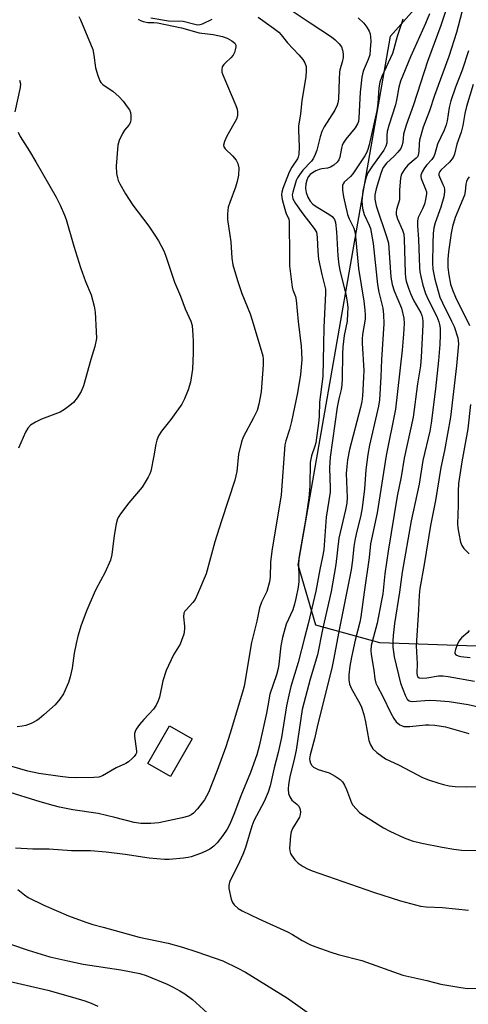
# Model space of a CAD drawing. Units: inches. Extents: x 1243764 to 1249763, y 497456 to 501456.
# Drawn here: x 1246609 to 1246743, y 498970 to 499264 of the extents above; entities that cross this region are included whole.
import ezdxf

# ---------------------------------------------------------------- set-up
doc = ezdxf.new("R2010")
doc.units = ezdxf.units.IN
doc.header["$MEASUREMENT"] = 0
for name, color, linetype in [('BLDG-Footprint', 5, 'Continuous'), ('NTRL-Trees', 3, 'Continuous'), ('Undefined', 1, 'Continuous')]:
    doc.layers.add(name, color=color, linetype=linetype)

msp = doc.modelspace()

# ---------------------------------------------------------------- linework, layer by layer
at = {"layer": 'BLDG-Footprint', "elevation": 261.75}
msp.add_lwpolyline([(1246660.84, 499049.02), (1246654.36, 499037.81), (1246647.61, 499041.71), (1246654.09, 499052.92)], close=True, dxfattribs=at)
at = {"layer": 'NTRL-Trees'}
msp.add_lwpolyline([(1246811.43, 499083.1), (1246777.45, 499075.67), (1246716.94, 499077.8), (1246697.83, 499083.1), (1246692.52, 499101.15), (1246720.13, 499259.34), (1246744.54, 499286.94), (1246727.56, 499369.75), (1246721.19, 499467.42), (1246738.17, 499485.46), (1246823.1, 499489.71), (1246842.21, 499475.91), (1246839.03, 499228.55), (1246830.54, 499102.21)], close=True, dxfattribs=at)
at = {"layer": 'Undefined'}
for points, elevation in [([(1246737.78, 499270.49), (1246735.26, 499262.57), (1246731.19, 499251.76), (1246727.02, 499238.83), (1246724.82, 499232.71), (1246724.09, 499230.02), (1246723.83, 499227.54), (1246723.6, 499226.49), (1246723.24, 499225.77), (1246722.39, 499224.67), (1246721.23, 499223.43), (1246718.97, 499221.32), (1246717.97, 499220.02), (1246717.64, 499219.35), (1246717.25, 499218.23), (1246715.85, 499213.69), (1246715.43, 499211.81), (1246715.47, 499210.54), (1246715.9, 499208.57), (1246719.05, 499199.09), (1246719.52, 499197.43), (1246719.71, 499195.88), (1246720.3, 499187.24), (1246720.63, 499185.03), (1246721.27, 499183.13), (1246723.42, 499177.97), (1246724.14, 499174.98), (1246724.29, 499173.38), (1246724.09, 499170.19), (1246723.64, 499165.39), (1246721.61, 499147.73), (1246718.82, 499133.8), (1246716.16, 499116.65), (1246714.17, 499107.44), (1246713.78, 499103.28), (1246712.24, 499092.92), (1246711.33, 499085.6), (1246710.99, 499083.95), (1246709.59, 499078.61), (1246708.47, 499073.46), (1246708, 499070.77), (1246707.73, 499068.24), (1246707.69, 499066.68), (1246707.92, 499065.4), (1246708.53, 499064.06), (1246711.01, 499059.62), (1246711.5, 499058.55), (1246712.15, 499056.37), (1246712.7, 499054.16), (1246713.68, 499048.51), (1246714.16, 499047.23), (1246714.85, 499046.08), (1246716.1, 499044.94), (1246718.66, 499043.1), (1246722.78, 499041.18), (1246729.74, 499037.46), (1246731.52, 499036.76), (1246734.57, 499035.79), (1246735.97, 499035.39), (1246737.71, 499035.03), (1246739.47, 499034.78), (1246743.02, 499034.65), (1246751.8, 499034.96)], 250), ([(1246689.86, 499267.52), (1246696.1, 499263.29), (1246702.48, 499259.19), (1246703.61, 499258.27), (1246704.79, 499257.02), (1246705.46, 499256.11), (1246705.84, 499255.2), (1246706.03, 499254.07), (1246706.02, 499252.91), (1246705.73, 499251.59), (1246705.04, 499249.31), (1246704.9, 499248.52), (1246704.77, 499246.6), (1246704.58, 499240.53), (1246704.44, 499239.4), (1246704.24, 499238.69), (1246703.5, 499237.19), (1246700.36, 499232.19), (1246699.62, 499230.79), (1246699.08, 499229.24), (1246698.13, 499225.22), (1246697.65, 499223.89), (1246697.17, 499222.88), (1246696.49, 499221.97), (1246693.97, 499219.28), (1246692.92, 499217.89), (1246692.3, 499216.92), (1246691.97, 499216.16), (1246691.31, 499214.03), (1246690.93, 499212.66), (1246690.8, 499211.84), (1246690.82, 499211.31), (1246690.97, 499210.65), (1246691.72, 499209.24), (1246693.9, 499206.15), (1246697.37, 499201.82), (1246697.98, 499200.69), (1246698.17, 499199.99), (1246698.27, 499199.13), (1246698.42, 499194.92), (1246698.61, 499192.58), (1246699.63, 499187.98), (1246700.57, 499184.42), (1246700.7, 499183.58), (1246700.75, 499182.46), (1246700.23, 499172.19), (1246700.17, 499167.15), (1246699.88, 499157.53), (1246698.95, 499149.77), (1246698.83, 499145.67), (1246698.66, 499143.49), (1246697.84, 499137.67), (1246697.57, 499136.64), (1246696.55, 499133.73), (1246696.17, 499131.71), (1246695.99, 499124.79), (1246695.69, 499121.16), (1246694.82, 499115.1), (1246692.73, 499103.11), (1246692.61, 499101.05), (1246692.78, 499097.62), (1246692.74, 499096.18), (1246692.52, 499094.47), (1246691.84, 499091.08), (1246691.45, 499089.39), (1246690.91, 499087.7), (1246688.95, 499083.4), (1246687.82, 499079.39), (1246687.36, 499076.86), (1246686.81, 499071.44), (1246686.57, 499070.06), (1246686.07, 499068.21), (1246684.03, 499062.41), (1246683.51, 499058.98), (1246683.08, 499056.75), (1246680.91, 499046.91), (1246680.16, 499044.3), (1246678.26, 499039.02), (1246675.36, 499032.03), (1246673.55, 499026.96), (1246672.09, 499023.5), (1246671.28, 499022.02), (1246670.06, 499020.14), (1246668.27, 499017.98), (1246667.28, 499016.97), (1246666.11, 499016.07), (1246664.94, 499015.41), (1246663.34, 499014.74), (1246660.52, 499013.76), (1246659.67, 499013.55), (1246658.25, 499013.33), (1246653.98, 499012.91), (1246652.55, 499012.95), (1246647.96, 499013.33), (1246640.83, 499014.4), (1246635.08, 499015.11), (1246630.44, 499015.58), (1246624.75, 499015.55), (1246618.03, 499016.08), (1246613.19, 499015.99), (1246608.04, 499016.37)], 258), ([(1246626.98, 499265.25), (1246627.47, 499264.22), (1246631.12, 499255.4), (1246631.47, 499253.7), (1246631.92, 499249.89), (1246632.61, 499247.62), (1246633.25, 499245.98), (1246633.54, 499245.49), (1246634.12, 499244.89), (1246634.81, 499244.38), (1246637.11, 499242.91), (1246639.05, 499241.2), (1246640.2, 499239.89), (1246641.45, 499238.23), (1246642.07, 499237.25), (1246642.38, 499236.46), (1246642.49, 499235.63), (1246642.47, 499234.23), (1246642.29, 499233.43), (1246641.88, 499232.74), (1246640.63, 499231.23), (1246640.01, 499230.25), (1246638.99, 499228.13), (1246638.59, 499226.73), (1246638.1, 499220.46), (1246638.23, 499218.28), (1246638.5, 499216.94), (1246638.75, 499216.16), (1246639.22, 499215.13), (1246640.89, 499212.13), (1246643.14, 499208.78), (1246647.87, 499202.46), (1246649.72, 499199.79), (1246650.78, 499198.06), (1246652.34, 499195.05), (1246652.99, 499193.47), (1246655.6, 499185.71), (1246657.33, 499181.5), (1246658.74, 499177.74), (1246660.49, 499174.1), (1246660.8, 499172.8), (1246661.07, 499169.87), (1246661.15, 499168.11), (1246661.16, 499164.58), (1246660.92, 499159.7), (1246660.36, 499155.77), (1246659.67, 499153.54), (1246658.59, 499150.79), (1246657.73, 499149.26), (1246654.51, 499144.65), (1246651.69, 499141.18), (1246650.79, 499139.74), (1246650.26, 499138.39), (1246649.93, 499137.27), (1246649.34, 499133.77), (1246648.43, 499129.21), (1246648.18, 499128.38), (1246647.69, 499127.33), (1246645.89, 499124.33), (1246641.88, 499119.64), (1246639.4, 499116.36), (1246638.92, 499115.63), (1246638.55, 499114.9), (1246638.08, 499113.4), (1246637.47, 499109.9), (1246636.8, 499104.27), (1246636.45, 499102.53), (1246634.76, 499098.77), (1246632.15, 499093.96), (1246631.53, 499092.68), (1246629.37, 499087.55), (1246627.69, 499083.06), (1246626.69, 499079.81), (1246626.13, 499077.6), (1246625.59, 499074.69), (1246624.91, 499070.17), (1246624.35, 499067.61), (1246623.82, 499065.96), (1246622.32, 499062.55), (1246621.25, 499060.92), (1246619.85, 499059.19), (1246616.5, 499056.22), (1246615.12, 499055.08), (1246614.4, 499054.59), (1246612.66, 499053.69), (1246611.11, 499053.05), (1246609.98, 499052.8), (1246608.54, 499052.66)], 264), ([(1246731.87, 499266.06), (1246730.64, 499263.17), (1246726.12, 499253.19), (1246723.12, 499245.86), (1246722.63, 499244.06), (1246721.96, 499240.18), (1246721.63, 499238.77), (1246719.71, 499232.63), (1246719.2, 499230.79), (1246719.06, 499229.68), (1246719.03, 499227.46), (1246718.81, 499226.42), (1246718.12, 499225.21), (1246714.73, 499220.57), (1246713.36, 499218.42), (1246712.78, 499216.85), (1246711.87, 499213.07), (1246711.62, 499209.97), (1246711.65, 499208.86), (1246711.78, 499207.77), (1246712.26, 499206), (1246713.77, 499202.83), (1246714.14, 499201.82), (1246714.42, 499200.72), (1246714.96, 499197.25), (1246716.28, 499185.01), (1246716.67, 499182.75), (1246717.82, 499177.98), (1246718.09, 499176.06), (1246718.12, 499173.27), (1246717.43, 499162.59), (1246717.32, 499157.43), (1246716.92, 499150.47), (1246716.61, 499148.59), (1246713.91, 499136.94), (1246713.34, 499134.18), (1246712.77, 499129.53), (1246712.38, 499123.88), (1246711.73, 499118.19), (1246711.29, 499115.98), (1246709.88, 499110.33), (1246709.48, 499108.45), (1246709.2, 499106.59), (1246708.79, 499102.48), (1246708.35, 499099.65), (1246704.58, 499080.65), (1246703.25, 499073.2), (1246702.71, 499070.74), (1246698.21, 499052.69), (1246697.42, 499049.03), (1246696.17, 499044.24), (1246695.98, 499043.11), (1246696.01, 499042.44), (1246696.23, 499041.76), (1246696.63, 499041.12), (1246697.17, 499040.6), (1246698.53, 499039.91), (1246701.86, 499038.87), (1246703.65, 499037.91), (1246705.08, 499036.93), (1246705.81, 499036.14), (1246706.42, 499035.23), (1246707.01, 499033.9), (1246708.5, 499029.91), (1246708.94, 499029.2), (1246709.85, 499028.09), (1246710.85, 499027.06), (1246711.54, 499026.52), (1246718.08, 499022.41), (1246719.96, 499021.38), (1246724.25, 499019.39), (1246726.68, 499018.53), (1246729.49, 499017.83), (1246735.66, 499016.61), (1246739.15, 499015.99), (1246741.4, 499015.76), (1246758.83, 499015.44)], 252), ([(1246741.53, 499266.56), (1246739.88, 499260.49), (1246737.58, 499253.25), (1246733.31, 499241.55), (1246731.84, 499237.03), (1246729.97, 499232.11), (1246728.82, 499228.24), (1246728.69, 499227.12), (1246728.66, 499224.78), (1246728.44, 499223.69), (1246728.2, 499223.24), (1246727.83, 499222.8), (1246725.33, 499220.69), (1246724.4, 499219.64), (1246723.52, 499218.27), (1246723.32, 499217.75), (1246723.15, 499216.89), (1246722.81, 499213.31), (1246722.82, 499210.39), (1246721.98, 499207.44), (1246721.87, 499206.7), (1246721.89, 499205.95), (1246722.27, 499204.64), (1246723.8, 499201.33), (1246724.14, 499200.06), (1246724.26, 499198.59), (1246724.53, 499188.54), (1246724.66, 499187.11), (1246724.87, 499186.06), (1246725.52, 499183.91), (1246726.14, 499182.3), (1246727.16, 499180.17), (1246729.28, 499176.52), (1246729.58, 499175.73), (1246729.75, 499174.98), (1246729.85, 499173.99), (1246729.86, 499172.93), (1246729.34, 499163.23), (1246729.1, 499160.73), (1246728.26, 499155.3), (1246726.94, 499145.34), (1246724.25, 499133.01), (1246723.31, 499127.42), (1246722.14, 499121.66), (1246719.46, 499105.21), (1246718.5, 499098.43), (1246717.82, 499092.41), (1246717.51, 499090.45), (1246716.16, 499083.72), (1246714.42, 499077.02), (1246714.27, 499075.45), (1246714.36, 499074.31), (1246715.13, 499069.59), (1246715.48, 499066.97), (1246715.8, 499065.69), (1246716.24, 499064.74), (1246717.81, 499061.94), (1246720.3, 499056.71), (1246721.19, 499055.15), (1246721.88, 499054.18), (1246722.95, 499053.24), (1246723.42, 499053), (1246724.16, 499052.78), (1246724.93, 499052.71), (1246725.99, 499052.72), (1246730.6, 499053.26), (1246731.7, 499053.26), (1246733.43, 499053.11), (1246736.58, 499052.63), (1246743.62, 499050.65)], 248), ([(1246644.67, 499264.42), (1246645.38, 499264.04), (1246646.18, 499263.74), (1246647.55, 499263.46), (1246649.33, 499263.45), (1246650.44, 499263.31), (1246657.68, 499261.79), (1246662.98, 499260.35), (1246667.09, 499259.84), (1246669.92, 499259.27), (1246671.27, 499258.77), (1246672.74, 499257.91), (1246673.57, 499257.24), (1246673.83, 499256.84), (1246673.89, 499256.61), (1246673.89, 499256.11), (1246673.73, 499255.29), (1246673.48, 499254.47), (1246673.14, 499253.68), (1246672.42, 499252.81), (1246670.87, 499251.51), (1246670.27, 499250.91), (1246669.86, 499250.2), (1246669.67, 499249.41), (1246669.74, 499248.59), (1246670.01, 499247.77), (1246673.92, 499238.55), (1246674.29, 499237.45), (1246674.41, 499236.63), (1246674.37, 499235.54), (1246674.07, 499234.48), (1246671.26, 499229.37), (1246670.53, 499227.77), (1246670.26, 499226.74), (1246670.32, 499226.27), (1246670.71, 499225.66), (1246672.92, 499223.56), (1246674.04, 499222.28), (1246674.51, 499221.28), (1246674.78, 499219.92), (1246674.7, 499217.71), (1246674.34, 499215.8), (1246673.8, 499214.16), (1246672.06, 499209.52), (1246671.63, 499208.14), (1246671.4, 499206.16), (1246671.38, 499204.45), (1246672.15, 499199.81), (1246672.36, 499197.75), (1246672.66, 499192.87), (1246673.02, 499190.89), (1246674.41, 499186.25), (1246675.67, 499182.35), (1246678.14, 499176.26), (1246678.8, 499174.39), (1246681.96, 499163.72), (1246682.09, 499162.66), (1246682.06, 499160.98), (1246681.47, 499152.88), (1246680.79, 499149.22), (1246680.24, 499147.36), (1246679.17, 499145.08), (1246676.08, 499139.33), (1246675.55, 499137.97), (1246674.75, 499134.28), (1246674.2, 499129.03), (1246673.63, 499126.48), (1246669.61, 499114.27), (1246667.64, 499108.03), (1246665, 499098.45), (1246662.45, 499092.39), (1246661.69, 499090.77), (1246661.03, 499089.81), (1246659, 499087.7), (1246658.66, 499087.25), (1246658.36, 499086.63), (1246658.24, 499085.6), (1246658.56, 499082.73), (1246658.57, 499081.87), (1246658.31, 499080.42), (1246657.7, 499078.44), (1246657.21, 499077.39), (1246655.22, 499074.17), (1246653.04, 499069.49), (1246652.09, 499066.44), (1246651.09, 499061.56), (1246650.71, 499060.47), (1246650.11, 499059.15), (1246649.31, 499057.98), (1246646.39, 499054.83), (1246645.12, 499053.32), (1246644.13, 499051.98), (1246643.77, 499051.24), (1246643.64, 499050.69), (1246643.63, 499049.85), (1246644.24, 499045.41), (1246644.21, 499044.9), (1246644.04, 499044.42), (1246643.54, 499043.76), (1246642.91, 499043.15), (1246641.77, 499042.2), (1246641.04, 499041.71), (1246638.15, 499040.34), (1246634.03, 499037.94), (1246632.92, 499037.59), (1246631.48, 499037.44), (1246626.13, 499037.42), (1246623.85, 499037.51), (1246621.33, 499037.76), (1246614.99, 499038.65), (1246611.72, 499039.4), (1246602.69, 499041.95)], 262), ([(1246680.56, 499265.01), (1246685.14, 499261.78), (1246686.75, 499260.5), (1246687.46, 499259.71), (1246689.31, 499257.31), (1246692.76, 499253.72), (1246693.94, 499252.38), (1246694.59, 499251.41), (1246694.91, 499250.22), (1246694.95, 499249.1), (1246694.82, 499247.13), (1246693.63, 499240.1), (1246693.22, 499235.99), (1246692.64, 499232.55), (1246692.62, 499231.19), (1246692.87, 499226.21), (1246692.78, 499223.92), (1246692.57, 499223.13), (1246692.33, 499222.64), (1246690.62, 499220.14), (1246689.82, 499218.66), (1246687.94, 499213.71), (1246687.64, 499212.62), (1246687.56, 499211.86), (1246687.77, 499210.43), (1246688.53, 499207.58), (1246689, 499206.2), (1246689.71, 499204.64), (1246689.88, 499203.82), (1246689.83, 499200.55), (1246689.93, 499196.61), (1246689.95, 499190.58), (1246690.78, 499184.23), (1246690.99, 499183.42), (1246691.7, 499181.43), (1246691.94, 499180.36), (1246692.51, 499173.96), (1246693.44, 499166.53), (1246693.59, 499164.78), (1246693.62, 499162.52), (1246693.27, 499158.14), (1246692.33, 499152.65), (1246690.57, 499144.03), (1246689.97, 499141.6), (1246688.82, 499138.19), (1246688.56, 499137.06), (1246687.49, 499122.08), (1246684.67, 499105.2), (1246684.32, 499101.94), (1246684.18, 499097.44), (1246683.98, 499096), (1246683.19, 499093.17), (1246681.56, 499089.97), (1246681.01, 499088.31), (1246680.15, 499084.23), (1246678.59, 499077.9), (1246676.36, 499064.84), (1246675.94, 499063.07), (1246672.19, 499050.75), (1246670.88, 499046.69), (1246668.31, 499039.57), (1246665.76, 499032.98), (1246664.55, 499030.81), (1246662.42, 499028.09), (1246661.23, 499026.86), (1246660.53, 499026.36), (1246659.78, 499025.95), (1246657.88, 499025.39), (1246650.89, 499023.94), (1246648.5, 499023.75), (1246645.52, 499023.71), (1246643.46, 499024.05), (1246637.75, 499025.56), (1246632.73, 499026.7), (1246625.11, 499027.76), (1246621.21, 499028.56), (1246619.27, 499029.08), (1246615.4, 499030.18), (1246605.16, 499033.35)], 260), ([(1246648.49, 499264.84), (1246653.8, 499263.9), (1246658.11, 499263.8), (1246661.65, 499262.91), (1246662.46, 499262.78), (1246663.23, 499262.81), (1246663.9, 499263.01), (1246666.86, 499264.43)], 260), ([(1246710.47, 499264.8), (1246712.19, 499263.19), (1246713.06, 499262.05), (1246713.78, 499260.83), (1246714.06, 499260.06), (1246714.22, 499259.01), (1246714.25, 499257.89), (1246714.13, 499255.35), (1246713.94, 499253.73), (1246713.52, 499252.36), (1246712.01, 499248.82), (1246711.59, 499247.03), (1246711.13, 499242.61), (1246710.72, 499234.86), (1246710.55, 499233.8), (1246710.3, 499233.07), (1246709.57, 499231.88), (1246706.78, 499228.51), (1246705.97, 499227.32), (1246705.67, 499226.61), (1246705.46, 499225.85), (1246705, 499223.1), (1246704.66, 499222.31), (1246704.17, 499221.63), (1246703.17, 499220.71), (1246702.25, 499220.15), (1246701.31, 499219.87), (1246699.62, 499219.65), (1246698.83, 499219.47), (1246697.81, 499219.07), (1246696.8, 499218.48), (1246696.13, 499217.93), (1246695.54, 499217.2), (1246695.09, 499216.23), (1246694.84, 499215.14), (1246694.77, 499213.72), (1246694.93, 499212.6), (1246695.46, 499211.21), (1246696.17, 499209.92), (1246696.97, 499209.06), (1246697.9, 499208.32), (1246701.76, 499206.07), (1246702.71, 499205.38), (1246703.15, 499204.88), (1246703.37, 499204.5), (1246703.67, 499203.54), (1246703.97, 499200.75), (1246704.44, 499193.57), (1246704.73, 499190.95), (1246705.15, 499188.83), (1246706.82, 499182.15), (1246707.22, 499179.82), (1246707.36, 499178.1), (1246707.35, 499176.37), (1246707.16, 499174.07), (1246706.29, 499169.81), (1246705.94, 499166.37), (1246705.84, 499164.32), (1246705.74, 499156.89), (1246705.62, 499154.98), (1246705.39, 499153.61), (1246704.73, 499150.83), (1246704.26, 499148.27), (1246702.14, 499133.33), (1246701.94, 499130.21), (1246702.01, 499126.96), (1246702.15, 499124.24), (1246702.13, 499122.88), (1246700.95, 499115.35), (1246700.19, 499105.58), (1246699.86, 499103.49), (1246699.02, 499099.73), (1246697.83, 499093.26), (1246695.58, 499083.46), (1246694.42, 499079.26), (1246692.58, 499071.94), (1246690.4, 499064.69), (1246689.75, 499062.16), (1246689.07, 499058.98), (1246687.52, 499049.43), (1246686.55, 499044.95), (1246685.38, 499040.35), (1246684.2, 499034.99), (1246683.59, 499033.13), (1246682.4, 499030.32), (1246679.27, 499024.47), (1246678.71, 499022.9), (1246676.75, 499016.54), (1246676, 499014.43), (1246674.54, 499011.17), (1246672.69, 499007.67), (1246672.05, 499006.19), (1246671.81, 499005.15), (1246671.83, 499004.31), (1246672.51, 499001.12), (1246672.93, 499000.05), (1246673.41, 498999.42), (1246674.62, 498998.32), (1246675.81, 498997.57), (1246680.81, 498995.17), (1246689.35, 498991.34), (1246690.88, 498990.5), (1246693.74, 498988.69), (1246696.27, 498987.42), (1246697.87, 498986.76), (1246702.32, 498985.22), (1246704.49, 498984.56), (1246711.58, 498982.74), (1246723.9, 498978.33), (1246731, 498976.7), (1246735.21, 498975.63), (1246741.23, 498974.61), (1246743.24, 498974.36), (1246749.32, 498974.5)], 256), ([(1246723.81, 499264.46), (1246723.67, 499263.7), (1246722.11, 499259.29), (1246721.19, 499255.58), (1246720.76, 499254.19), (1246717.55, 499247.25), (1246716.95, 499245.62), (1246716.65, 499243.93), (1246716.34, 499239.18), (1246716.07, 499237.03), (1246713.75, 499226.85), (1246713.37, 499225.46), (1246712.94, 499224.43), (1246712.45, 499223.56), (1246708.91, 499218.16), (1246708.18, 499217.3), (1246706.26, 499215.61), (1246705.98, 499215.17), (1246705.84, 499214.68), (1246705.84, 499213.28), (1246706.09, 499211.25), (1246707.35, 499205.94), (1246707.79, 499204.65), (1246709.19, 499201.92), (1246709.63, 499200.45), (1246710.55, 499189.79), (1246712.16, 499180.08), (1246712.51, 499177.31), (1246712.61, 499175.95), (1246712.56, 499174.6), (1246711.81, 499170.1), (1246711.66, 499168.66), (1246711.67, 499167.49), (1246712.17, 499159.31), (1246712.11, 499157.31), (1246711.76, 499151.59), (1246711.55, 499150.01), (1246711.18, 499148.2), (1246707.92, 499135.61), (1246707.31, 499132.54), (1246707.06, 499130.51), (1246706.94, 499128.49), (1246707.19, 499121.31), (1246707.14, 499119.58), (1246706.75, 499117.56), (1246704.7, 499109.13), (1246703.83, 499101.26), (1246702.38, 499093.18), (1246699.87, 499081.76), (1246698.32, 499074.16), (1246696.17, 499066.88), (1246693.74, 499057.83), (1246691.96, 499045.69), (1246691.44, 499043.33), (1246690.01, 499037.7), (1246689.62, 499035.43), (1246689.52, 499034.03), (1246689.63, 499032.67), (1246690.02, 499031.65), (1246690.64, 499030.75), (1246692.15, 499029.53), (1246692.73, 499028.92), (1246693.06, 499028.23), (1246693.2, 499027.2), (1246693.16, 499026.42), (1246692.92, 499025.64), (1246690.9, 499022.22), (1246690.47, 499021.2), (1246690.26, 499020.08), (1246690.01, 499017.48), (1246689.96, 499016.33), (1246690.04, 499015.49), (1246690.28, 499014.7), (1246690.53, 499014.21), (1246691.56, 499012.84), (1246692.58, 499011.83), (1246694.06, 499010.85), (1246695.35, 499010.12), (1246696.71, 499009.54), (1246715.06, 499003.12), (1246723.14, 499000.61), (1246729.11, 498999.02), (1246730.84, 498998.74), (1246735.7, 498998.55), (1246743.51, 498997.75)], 254), ([(1246743.5, 499254.92), (1246741.64, 499249.18), (1246739.65, 499244.06), (1246738.22, 499240.03), (1246737.73, 499238.03), (1246737.16, 499234.04), (1246736.85, 499232.77), (1246736.2, 499231.18), (1246734.22, 499227.02), (1246733.47, 499224.16), (1246733.15, 499223.32), (1246732.53, 499222.39), (1246731.06, 499220.84), (1246730.38, 499219.97), (1246729.66, 499218.76), (1246729.28, 499217.76), (1246729.26, 499217.26), (1246729.37, 499216.74), (1246730.66, 499213.6), (1246730.89, 499212.77), (1246730.91, 499212.19), (1246730.68, 499210.44), (1246730.31, 499209.02), (1246729.78, 499207.69), (1246728.47, 499205.11), (1246728.22, 499204.05), (1246728.21, 499202.62), (1246728.49, 499198.56), (1246728.75, 499192.95), (1246728.81, 499190.16), (1246728.92, 499188.81), (1246729.19, 499187.39), (1246729.86, 499184.81), (1246730.62, 499182.34), (1246731.38, 499180.56), (1246733.98, 499175.45), (1246734.6, 499173.88), (1246734.82, 499173.06), (1246734.98, 499171.95), (1246735.02, 499169.94), (1246734.9, 499167.05), (1246734.52, 499162.24), (1246733.62, 499153.81), (1246732.37, 499143.5), (1246731.95, 499141.18), (1246729.85, 499132.38), (1246728.7, 499125.27), (1246726.32, 499114.26), (1246723.69, 499098.94), (1246722.86, 499092.93), (1246721.39, 499083.58), (1246720.96, 499079.95), (1246720.84, 499078.26), (1246720.88, 499076.51), (1246721.02, 499075.06), (1246721.3, 499073.59), (1246723.17, 499065.71), (1246724.53, 499062.16), (1246725.18, 499060.92), (1246725.7, 499060.45), (1246726.13, 499060.29), (1246726.62, 499060.24), (1246731.75, 499060.6), (1246733.82, 499060.51), (1246737.66, 499060.22), (1246743.42, 499059.33), (1246749.58, 499057.92)], 246), ([(1246609.17, 499246.14), (1246609.49, 499245.06), (1246609.43, 499243.94), (1246607.83, 499236.72)], 266), ([(1246744.84, 499244.85), (1246742.89, 499238.34), (1246742.39, 499236.23), (1246741.75, 499232.57), (1246741.25, 499230.63), (1246740.02, 499227.03), (1246739.31, 499224.05), (1246738.86, 499223.01), (1246737.78, 499221.66), (1246735.25, 499219.27), (1246734.92, 499218.85), (1246734.66, 499218.2), (1246734.66, 499217.73), (1246734.79, 499217.24), (1246735.86, 499214.98), (1246736.18, 499214.15), (1246736.36, 499213.31), (1246736.35, 499212.75), (1246736.08, 499211.31), (1246735.24, 499208.14), (1246733.54, 499203.52), (1246733.14, 499201.98), (1246732.97, 499200.31), (1246732.83, 499197.4), (1246732.72, 499191.42), (1246732.78, 499189.62), (1246733.43, 499186.6), (1246734.93, 499181.22), (1246735.67, 499179.5), (1246738.45, 499174.07), (1246739.19, 499172.48), (1246740.3, 499169.07), (1246740.45, 499168.15), (1246740.47, 499167.26), (1246739.94, 499160.64), (1246738.07, 499145.37), (1246736.31, 499135.38), (1246735.23, 499130.21), (1246733.62, 499120.39), (1246732.16, 499112.92), (1246730.24, 499101.22), (1246728.91, 499094.07), (1246728.73, 499092.07), (1246728.56, 499087.7), (1246727.88, 499076.92), (1246728.09, 499071.54), (1246728.05, 499068.73), (1246728.15, 499067.97), (1246728.31, 499067.62), (1246728.72, 499067.31), (1246729.68, 499067.19), (1246731.04, 499067.3), (1246734.51, 499067.89), (1246735.94, 499067.87), (1246737.41, 499067.7), (1246745.28, 499066.32)], 244), ([(1246608.84, 499230.64), (1246609.43, 499229.33), (1246612.23, 499224.9), (1246614.12, 499221.7), (1246620.2, 499211.13), (1246621.4, 499208.78), (1246622.67, 499205.81), (1246623.17, 499204.43), (1246625.46, 499196.52), (1246627.41, 499190.13), (1246628.97, 499185.96), (1246630.59, 499181.98), (1246631.49, 499178.5), (1246631.83, 499176.75), (1246632.17, 499170.93), (1246632.18, 499168.9), (1246631.76, 499166.42), (1246630.57, 499162.59), (1246628.36, 499154.68), (1246627.63, 499152.98), (1246626.43, 499151.09), (1246625.35, 499149.75), (1246624.28, 499148.77), (1246622.61, 499147.57), (1246621.35, 499146.82), (1246615.8, 499144.68), (1246613.97, 499143.8), (1246612.53, 499142.88), (1246611.73, 499142.03), (1246611.04, 499140.82), (1246608.86, 499136)], 266), ([(1246743.72, 499217.21), (1246743.23, 499216.53), (1246742.87, 499215.8), (1246742.71, 499215.05), (1246742.52, 499212.85), (1246742.28, 499211.75), (1246739.54, 499205.06), (1246738.67, 499202.39), (1246738.29, 499200.35), (1246737.53, 499194.81), (1246737.3, 499192.65), (1246737.3, 499190.16), (1246737.56, 499187.96), (1246738.15, 499185.14), (1246738.69, 499183.46), (1246739.62, 499181.27), (1246743.81, 499172.79)], 242), ([(1246744.08, 499149.09), (1246743.26, 499141.84), (1246741.49, 499131.91), (1246740.53, 499125.47), (1246740.4, 499123.16), (1246740.44, 499119.03), (1246740.16, 499113.39), (1246740.26, 499112.25), (1246740.58, 499110.52), (1246741.13, 499107.95), (1246741.49, 499106.87), (1246742.11, 499106), (1246743.71, 499104.47)], 242), ([(1246743.67, 499081.44), (1246743.25, 499080.92), (1246741.4, 499079.28), (1246740.61, 499078.3), (1246740.09, 499077.22), (1246739.57, 499075.82), (1246739.39, 499075.03), (1246739.44, 499074.56), (1246739.71, 499074.2), (1246740.37, 499073.86), (1246741.16, 499073.72), (1246743.99, 499073.43)], 242), ([(1246608.68, 499003.95), (1246610.66, 499002.35), (1246611.83, 499001.55), (1246616.51, 498999.23), (1246623.84, 498996.13), (1246628.99, 498994.2), (1246631.18, 498993.47), (1246634.18, 498992.71), (1246644.97, 498989.73), (1246647.43, 498989.16), (1246653.67, 498987.92), (1246657.99, 498986.69), (1246662.2, 498985.31), (1246670.01, 498982.59), (1246674.53, 498980.45), (1246676.84, 498979.2), (1246689.31, 498971.47), (1246697.6, 498965.57)], 258), ([(1246606.82, 498987.5), (1246611.75, 498985.8), (1246618.27, 498983.82), (1246623.63, 498982.59), (1246628.27, 498981.67), (1246639.53, 498979.94), (1246645.23, 498978.81), (1246647.08, 498978.21), (1246653.36, 498975.61), (1246654.94, 498974.88), (1246657.2, 498973.68), (1246658.64, 498972.75), (1246660.94, 498971.03), (1246666.43, 498966.02)], 260), ([(1246604.69, 498976.79), (1246617.7, 498973.85), (1246625.1, 498971.76), (1246628.77, 498970.66), (1246630.61, 498969.97), (1246632.65, 498969.07)], 262)]:
    msp.add_lwpolyline(points, dxfattribs=dict(at, elevation=elevation))

doc.saveas('drawing.dxf')
